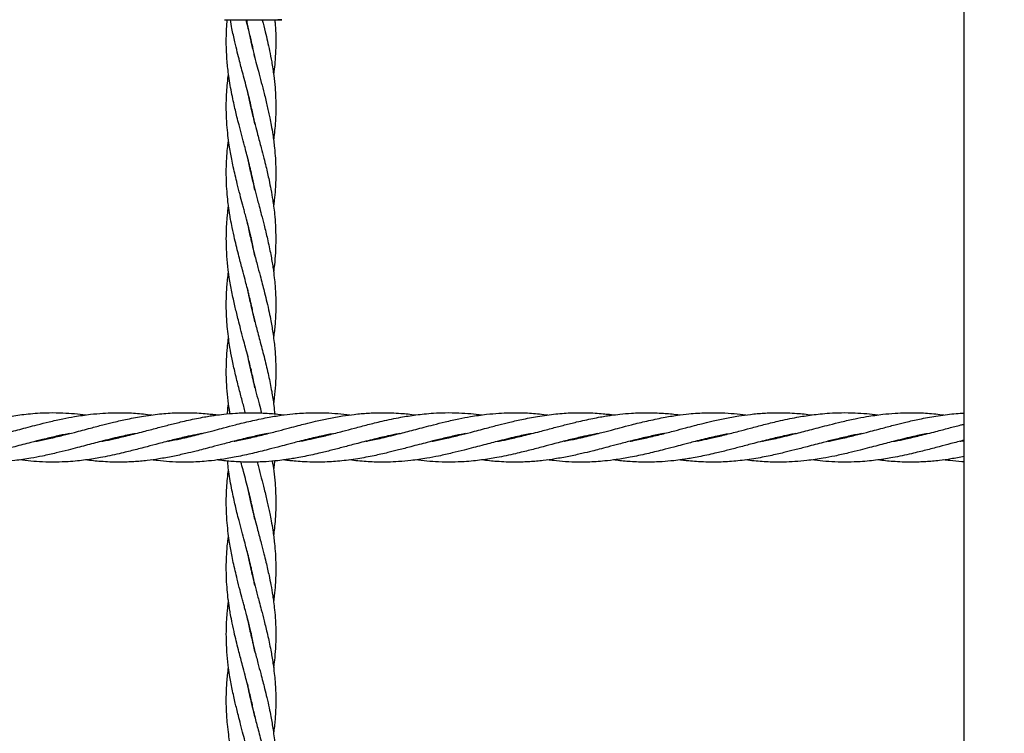
# Model space of a CAD drawing. Units: inches. Extents: x -554781 to 203224, y -104870 to 28221.
# Drawn here: x 182392 to 182710, y 27105 to 27336 of the extents above; entities that cross this region are included whole.
import ezdxf

# ---------------------------------------------------------------- set-up
doc = ezdxf.new("R2010")
doc.units = ezdxf.units.IN
doc.header["$MEASUREMENT"] = 0
doc.layers.get('0').update_dxf_attribs({"lineweight": 5})

msp = doc.modelspace()

# ---------------------------------------------------------------- linework, layer by layer
at = {"lineweight": 30}
for p, q in [((182458.11, 27335.87), (182458.18, 27335.87)), ((182466.74, 27329.37), (182466.64, 27328.97)), ((182466.74, 27307.23), (182466.83, 27307.65)), ((182466.74, 27286.76), (182466.64, 27286.36)), ((182466.74, 27285.94), (182466.83, 27286.34)), ((182466.74, 27265.45), (182466.64, 27265.04)), ((182466.74, 27264.63), (182466.84, 27265.04)), ((182467.98, 27259.56), (182466.84, 27265.04)), ((182466.74, 27243.33), (182466.84, 27243.73)), ((182466.74, 27222.83), (182466.64, 27222.45)), ((182466.74, 27222.03), (182466.83, 27222.44)), ((182402.26, 27200.87), (182402.65, 27200.79)), ((182403.02, 27200.87), (182402.63, 27200.96)), ((182423.58, 27200.88), (182423.98, 27200.79)), ((182444.91, 27200.87), (182445.29, 27200.78)), ((182445.69, 27200.88), (182445.3, 27200.97)), ((182466.23, 27200.87), (182466.64, 27200.77)), ((182466.61, 27201), (182466.57, 27200.79)), ((182467.05, 27200.87), (182466.64, 27200.97)), ((182466.68, 27200.99), (182466.74, 27200.75)), ((182487.59, 27200.87), (182487.98, 27200.78)), ((182488.37, 27200.87), (182487.99, 27200.96)), ((182509.7, 27200.87), (182509.3, 27200.96)), ((182530.26, 27200.87), (182530.65, 27200.79)), ((182531.02, 27200.87), (182530.63, 27200.96)), ((182551.58, 27200.88), (182551.98, 27200.79)), ((182572.91, 27200.87), (182573.29, 27200.78)), ((182573.69, 27200.88), (182573.3, 27200.97)), ((182594.23, 27200.87), (182594.64, 27200.77)), ((182595.05, 27200.87), (182594.64, 27200.97)), ((182615.59, 27200.87), (182615.98, 27200.78)), ((182616.37, 27200.87), (182615.99, 27200.96)), ((182637.7, 27200.87), (182637.3, 27200.96)), ((182658.26, 27200.87), (182658.65, 27200.79)), ((182659.02, 27200.87), (182658.63, 27200.96)), ((182679.58, 27200.88), (182679.98, 27200.79)), ((182466.74, 27179.4), (182466.83, 27179.82)), ((182466.74, 27158.92), (182466.64, 27158.52)), ((182466.74, 27158.11), (182466.83, 27158.51)), ((182466.74, 27137.62), (182466.64, 27137.21)), ((182466.74, 27136.8), (182466.84, 27137.21)), ((182467.98, 27131.72), (182466.84, 27137.21)), ((182466.74, 27115.49), (182466.84, 27115.9))]:
    msp.add_line(p, q, dxfattribs=at)
at = {"color": 18, "lineweight": 30, "true_color": 0x000000}
msp.add_lwpolyline([(183097.14, 26404.01), (183097.14, 27564.01, 0.414214), (183077.14, 27584.01), (182717.14, 27584.01, 0.414214), (182697.14, 27564.01), (182697.14, 26404.01)], format="xyb", dxfattribs=at)
at = {"lineweight": 30}
for points, knots in [([(182458.18, 27335.87), (182458.74, 27335.87), (182459.86, 27335.87), (182462.32, 27335.87), (182465.26, 27335.87), (182468.58, 27335.87), (182470.66, 27335.87), (182471.7, 27335.87)], [0, 0, 0, 0, 0.187073, 0.373974, 0.560775, 0.780439, 1, 1, 1, 1]), ([(182467.99, 27280.82), (182467.73, 27282.15), (182467.29, 27284.42), (182466.55, 27287.61), (182465.9, 27290.26), (182465.26, 27292.76), (182464.55, 27295.43), (182463.75, 27298.47), (182462.92, 27301.59), (182462.23, 27304.32), (182461.66, 27306.7), (182461.1, 27309.1), (182460.54, 27311.78), (182460.01, 27314.65), (182459.56, 27317.47), (182459.24, 27320.06), (182458.98, 27322.64), (182458.8, 27325.48), (182458.71, 27328.99), (182458.78, 27332.49), (182458.98, 27334.9), (182459.06, 27335.87)], [0, 0, 0, 0, 0.072196, 0.124, 0.173795, 0.216503, 0.260178, 0.319439, 0.382446, 0.429871, 0.468482, 0.511765, 0.560942, 0.614666, 0.667976, 0.714464, 0.755832, 0.808843, 0.868535, 0.946907, 1, 1, 1, 1]), ([(182467.99, 27302.15), (182467.84, 27302.92), (182467.56, 27304.41), (182467.06, 27306.7), (182466.5, 27309.11), (182465.84, 27311.8), (182465.1, 27314.68), (182464.35, 27317.51), (182463.67, 27320.1), (182462.98, 27322.68), (182462.26, 27325.51), (182461.41, 27329.02), (182460.64, 27332.51), (182460.22, 27334.91), (182460.05, 27335.87)], [0, 0, 0, 0, 0.068456, 0.132449, 0.20344, 0.283652, 0.371813, 0.459344, 0.534981, 0.602241, 0.688975, 0.786652, 0.914423, 1, 1, 1, 1]), ([(182467.95, 27323.62), (182467.84, 27324.22), (182467.52, 27325.92), (182466.83, 27329.05), (182465.99, 27332.54), (182465.37, 27334.93), (182465.12, 27335.87)], [0, 0, 0, 0, 0.147194, 0.415685, 0.768453, 1, 1, 1, 1]), ([(182465.25, 27335.87), (182465.36, 27335.24), (182465.69, 27333.26), (182466.41, 27329.91), (182467.35, 27325.95), (182468.26, 27322.38), (182469.16, 27318.97), (182470.05, 27315.6), (182470.87, 27312.48), (182471.51, 27309.89), (182471.99, 27307.87), (182472.42, 27305.97), (182472.84, 27303.96), (182473.31, 27301.55), (182473.86, 27298.33), (182474.31, 27294.75), (182474.6, 27291.31), (182474.72, 27288.53), (182474.75, 27286.18), (182474.71, 27283.73), (182474.57, 27280.88), (182474.32, 27278.1), (182474.09, 27276.31), (182474.02, 27275.69)], [0, 0, 0, 0, 0.0314115, 0.0989787, 0.1666184, 0.2287368, 0.2770808, 0.3365661, 0.3966591, 0.4326854, 0.4659421, 0.4971986, 0.5273847, 0.5661205, 0.6169884, 0.6883096, 0.7443805, 0.7885076, 0.8269444, 0.8614281, 0.9108532, 0.9689492, 1, 1, 1, 1]), ([(182470.33, 27335.87), (182470.34, 27335.82), (182470.68, 27334.52), (182471.26, 27332.22), (182472.06, 27328.92), (182472.77, 27325.68), (182473.48, 27321.97), (182474.09, 27318), (182474.49, 27314.17), (182474.72, 27310.35), (182474.77, 27306.46), (182474.6, 27302.63), (182474.34, 27299.51), (182474.1, 27297.74), (182473.99, 27296.97)], [0, 0, 0, 0, 0.004308, 0.099949, 0.177792, 0.258476, 0.350124, 0.463905, 0.564279, 0.645693, 0.758613, 0.863802, 0.94053, 1, 1, 1, 1]), ([(182471.7, 27335.87), (182472.5, 27335.87), (182474.08, 27335.87), (182475.74, 27335.87), (182476.7, 27335.87), (182476.76, 27335.87), (182475.83, 27335.87), (182475.37, 27335.87)], [0, 0, 0, 0, 0.186791, 0.373361, 0.560048, 0.779913, 1, 1, 1, 1]), ([(182474.41, 27335.87), (182474.45, 27335.44), (182474.66, 27333.44), (182474.76, 27330.1), (182474.72, 27325.95), (182474.48, 27322.38), (182474.23, 27319.87), (182474.05, 27318.6), (182474, 27318.31)], [0, 0, 0, 0, 0.074879, 0.341467, 0.57106, 0.783456, 0.950267, 1, 1, 1, 1]), ([(182466.74, 27328.55), (182466.76, 27328.61), (182466.79, 27328.75), (182466.82, 27328.89), (182466.84, 27328.96)], [0, 0, 0, 0, 0.466538, 1, 1, 1, 1]), ([(182466.84, 27265.04), (182466.56, 27266.24), (182466.05, 27268.35), (182465.35, 27271.1), (182464.81, 27273.14), (182464.38, 27274.77), (182463.85, 27276.79), (182463.13, 27279.49), (182462.33, 27282.61), (182461.61, 27285.59), (182461.01, 27288.24), (182460.5, 27290.69), (182460.06, 27293.05), (182459.64, 27295.6), (182459.25, 27298.59), (182458.95, 27301.65), (182458.8, 27304.37), (182458.73, 27306.73), (182458.74, 27309.11), (182458.83, 27311.78), (182459.04, 27314.65), (182459.27, 27316.85), (182459.44, 27318.07), (182459.47, 27318.3)], [0, 0, 0, 0, 0.067548, 0.119253, 0.154573, 0.182601, 0.210765, 0.268613, 0.335035, 0.386444, 0.436549, 0.483864, 0.524714, 0.569013, 0.628016, 0.69281, 0.741419, 0.781129, 0.825478, 0.875839, 0.931386, 0.986823, 1, 1, 1, 1]), ([(182465.53, 27312.99), (182465.59, 27312.68), (182465.77, 27311.63), (182466.13, 27309.92), (182466.58, 27307.88), (182467.03, 27305.99), (182467.52, 27303.99), (182468.12, 27301.6), (182468.98, 27298.38), (182469.92, 27294.79), (182470.83, 27291.35), (182471.52, 27288.56), (182472.08, 27286.2), (182472.62, 27283.74), (182473.2, 27280.88), (182473.69, 27278.06), (182474.07, 27275.38), (182474.38, 27272.69), (182474.67, 27269.18), (182474.71, 27266.52), (182474.74, 27265.04)], [0, 0, 0, 0, 0.01953, 0.06522, 0.107441, 0.146656, 0.184118, 0.232466, 0.296097, 0.385735, 0.456328, 0.511925, 0.560293, 0.603639, 0.665863, 0.739029, 0.779995, 0.834365, 0.907481, 1, 1, 1, 1]), ([(182466.74, 27308.07), (182466.72, 27307.97), (182466.68, 27307.83), (182466.65, 27307.7), (182466.64, 27307.65)], [0, 0, 0, 0, 0.677298, 1, 1, 1, 1]), ([(182461.44, 27265.04), (182461.17, 27266.25), (182460.69, 27268.38), (182460.17, 27271.14), (182459.82, 27273.19), (182459.58, 27274.82), (182459.31, 27276.86), (182459.01, 27279.57), (182458.81, 27282.69), (182458.73, 27285.66), (182458.75, 27288.29), (182458.85, 27290.74), (182459.02, 27293.1), (182459.22, 27295.14), (182459.4, 27296.46), (182459.48, 27297)], [0, 0, 0, 0, 0.113326, 0.199969, 0.258863, 0.306054, 0.353418, 0.450424, 0.560944, 0.646129, 0.729364, 0.807903, 0.875746, 0.949935, 1, 1, 1, 1]), ([(182465.5, 27291.82), (182465.51, 27291.75), (182465.75, 27290.32), (182466.3, 27287.79), (182467.12, 27284.27), (182467.95, 27280.95), (182468.72, 27278.05), (182469.43, 27275.36), (182470.14, 27272.67), (182471.06, 27269.16), (182471.69, 27266.52), (182472.04, 27265.04)], [0, 0, 0, 0, 0.00735, 0.161022, 0.282505, 0.402177, 0.533288, 0.606716, 0.70421, 0.834852, 1, 1, 1, 1]), ([(182458.74, 27265.04), (182458.76, 27266.38), (182458.79, 27268.69), (182459.01, 27271.63), (182459.23, 27273.8), (182459.37, 27275.04), (182459.46, 27275.65), (182459.47, 27275.7)], [0, 0, 0, 0, 0.376083, 0.650191, 0.827835, 0.986944, 1, 1, 1, 1]), ([(182465.53, 27270.4), (182465.58, 27270.08), (182465.9, 27268.29), (182466.31, 27266.5), (182466.64, 27265.04)], [0, 0, 0, 0, 0.1803856, 1, 1, 1, 1]), ([(182467.99, 27216.94), (182467.99, 27216.95), (182467.72, 27218.53), (182467.03, 27221.63), (182466, 27225.97), (182465.05, 27229.63), (182464.19, 27232.88), (182463.42, 27235.82), (182462.69, 27238.58), (182462.12, 27240.88), (182461.62, 27242.94), (182461.13, 27245.07), (182460.65, 27247.34), (182460.21, 27249.65), (182459.76, 27252.22), (182459.3, 27255.48), (182458.85, 27259.85), (182458.78, 27263.17), (182458.74, 27265.04)], [0, 0, 0, 0, 0.000545, 0.098777, 0.193101, 0.271338, 0.327107, 0.395933, 0.454648, 0.499237, 0.539049, 0.583387, 0.632173, 0.68036, 0.727498, 0.792634, 0.883007, 1, 1, 1, 1]), ([(182467.98, 27238.25), (182467.96, 27238.39), (182467.8, 27239.27), (182467.49, 27240.78), (182467.04, 27242.87), (182466.55, 27245), (182466, 27247.26), (182465.41, 27249.58), (182464.72, 27252.17), (182463.86, 27255.44), (182462.69, 27259.83), (182461.89, 27263.16), (182461.44, 27265.04)], [0, 0, 0, 0, 0.0161075, 0.097735, 0.1699142, 0.249482, 0.3366455, 0.4234177, 0.5088686, 0.6266084, 0.789604, 1, 1, 1, 1]), ([(182466.64, 27265.04), (182467.04, 27263.34), (182467.78, 27260.24), (182468.91, 27256.04), (182469.79, 27252.67), (182470.52, 27249.94), (182471.18, 27247.34), (182471.87, 27244.5), (182472.56, 27241.48), (182473.1, 27238.74), (182473.53, 27236.36), (182473.89, 27234.05), (182474.3, 27230.93), (182474.65, 27226.98), (182474.79, 27222.41), (182474.64, 27217.96), (182474.36, 27214.45), (182474.09, 27212.44), (182474, 27211.8)], [0, 0, 0, 0, 0.09569, 0.174278, 0.237254, 0.285443, 0.327867, 0.383798, 0.445689, 0.498243, 0.538069, 0.579648, 0.628564, 0.713249, 0.802, 0.886445, 0.963898, 1, 1, 1, 1]), ([(182472.04, 27265.04), (182472.41, 27263.35), (182473.09, 27260.26), (182473.81, 27256.06), (182474.24, 27252.69), (182474.5, 27249.97), (182474.67, 27247.37), (182474.76, 27244.52), (182474.73, 27241.5), (182474.59, 27238.76), (182474.4, 27236.38), (182474.21, 27234.56), (182474.06, 27233.45), (182474.01, 27233.08)], [0, 0, 0, 0, 0.159181, 0.289727, 0.394398, 0.474817, 0.545727, 0.63884, 0.741756, 0.829248, 0.895549, 0.965681, 1, 1, 1, 1]), ([(182474.74, 27265.04), (182474.71, 27263.53), (182474.66, 27260.74), (182474.37, 27257.18), (182474.1, 27255.14), (182474, 27254.37)], [0, 0, 0, 0, 0.425627, 0.784835, 1, 1, 1, 1]), ([(182464.92, 27208.82), (182464.91, 27208.87), (182464.56, 27210.19), (182463.84, 27212.91), (182462.72, 27217.14), (182461.61, 27221.61), (182460.65, 27225.95), (182459.97, 27229.61), (182459.47, 27232.87), (182459.12, 27235.82), (182458.9, 27238.58), (182458.78, 27240.88), (182458.73, 27242.93), (182458.74, 27245.04), (182458.81, 27247.29), (182458.95, 27249.6), (182459.16, 27251.96), (182459.37, 27253.56), (182459.47, 27254.39)], [0, 0, 0, 0, 0.003319, 0.087187, 0.178791, 0.282267, 0.381209, 0.464212, 0.523403, 0.596341, 0.658341, 0.705332, 0.747144, 0.793491, 0.844438, 0.895212, 0.945311, 1, 1, 1, 1]), ([(182465.5, 27249.21), (182465.6, 27248.67), (182465.89, 27247.12), (182466.46, 27244.48), (182467.18, 27241.45), (182467.86, 27238.71), (182468.48, 27236.35), (182469.08, 27234.06), (182469.97, 27230.7), (182471.14, 27226.25), (182472.41, 27220.96), (182473.41, 27215.9), (182474.06, 27211.78), (182474.28, 27209.36), (182474.36, 27208.46)], [0, 0, 0, 0, 0.040206, 0.113541, 0.194774, 0.263255, 0.31478, 0.368669, 0.43192, 0.561682, 0.696208, 0.821453, 0.933888, 1, 1, 1, 1]), ([(182466.74, 27244.15), (182466.71, 27244.03), (182466.68, 27243.9), (182466.65, 27243.76), (182466.64, 27243.75)], [0, 0, 0, 0, 0.871331, 1, 1, 1, 1]), ([(182459.95, 27208.56), (182459.93, 27208.67), (182459.67, 27210.07), (182459.31, 27212.85), (182458.88, 27217.07), (182458.7, 27221.53), (182458.78, 27225.86), (182459.05, 27229.52), (182459.29, 27231.84), (182459.44, 27232.9), (182459.47, 27233.08)], [0, 0, 0, 0, 0.013731, 0.170466, 0.340514, 0.531838, 0.715596, 0.870074, 0.978604, 1, 1, 1, 1]), ([(182465.5, 27227.88), (182465.5, 27227.87), (182465.71, 27226.61), (182466.2, 27224.33), (182466.93, 27221.15), (182467.66, 27218.19), (182468.47, 27215.06), (182469.31, 27211.89), (182469.88, 27209.73), (182470.14, 27208.75)], [0, 0, 0, 0, 0.001928, 0.197177, 0.356041, 0.502524, 0.661491, 0.846694, 1, 1, 1, 1]), ([(182354.49, 27199.63), (182355.12, 27199.75), (182356.83, 27200.07), (182359.94, 27200.75), (182363.94, 27201.71), (182368.11, 27202.81), (182371.62, 27203.73), (182374.32, 27204.44), (182376.48, 27205.01), (182378.74, 27205.57), (182381.3, 27206.18), (182384.13, 27206.81), (182386.93, 27207.35), (182389.56, 27207.81), (182392.07, 27208.17), (182394.8, 27208.49), (182397.95, 27208.76), (182401.71, 27208.91), (182405.72, 27208.84), (182409.65, 27208.6), (182412.11, 27208.28), (182413.3, 27208.12)], [0, 0, 0, 0, 0.031972, 0.087458, 0.158882, 0.23619, 0.300079, 0.337586, 0.373952, 0.410667, 0.452793, 0.504401, 0.555453, 0.595361, 0.638476, 0.683349, 0.734479, 0.799438, 0.874701, 0.938991, 1, 1, 1, 1]), ([(182375.99, 27199.66), (182376.14, 27199.69), (182377.01, 27199.85), (182378.69, 27200.19), (182381.21, 27200.74), (182384.03, 27201.42), (182386.83, 27202.12), (182389.48, 27202.82), (182392.02, 27203.49), (182394.78, 27204.21), (182397.94, 27205.04), (182401.7, 27205.97), (182405.7, 27206.87), (182410.16, 27207.71), (182414.48, 27208.34), (182418.68, 27208.72), (182422.64, 27208.9), (182427.03, 27208.86), (182431.13, 27208.59), (182433.76, 27208.25), (182434.64, 27208.14)], [0, 0, 0, 0, 0.007969, 0.04436, 0.085894, 0.136936, 0.188424, 0.228993, 0.272944, 0.318316, 0.369715, 0.434903, 0.510309, 0.574486, 0.662993, 0.730756, 0.790036, 0.865151, 0.954775, 1, 1, 1, 1]), ([(182397.24, 27199.65), (182397.37, 27199.67), (182398.78, 27199.92), (182401.67, 27200.54), (182405.67, 27201.48), (182410.14, 27202.63), (182414.46, 27203.78), (182418.69, 27204.9), (182422.65, 27205.88), (182427.04, 27206.88), (182431.29, 27207.68), (182435, 27208.21), (182437.85, 27208.53), (182440.61, 27208.75), (182443.55, 27208.87), (182446.69, 27208.88), (182449.76, 27208.76), (182452.33, 27208.56), (182454.33, 27208.36), (182455.47, 27208.21), (182456, 27208.14)], [0, 0, 0, 0, 0.006543, 0.071888, 0.147392, 0.211275, 0.300036, 0.367826, 0.427174, 0.502336, 0.591729, 0.644158, 0.692037, 0.737732, 0.784735, 0.842438, 0.897922, 0.941712, 0.973301, 1, 1, 1, 1]), ([(182418.51, 27199.64), (182418.64, 27199.66), (182419.92, 27199.88), (182422.67, 27200.47), (182427.05, 27201.49), (182431.69, 27202.69), (182436.12, 27203.86), (182440.1, 27204.92), (182444.4, 27205.98), (182448.26, 27206.84), (182451.46, 27207.45), (182453.49, 27207.79), (182455.56, 27208.1), (182458.27, 27208.44), (182462.08, 27208.79), (182464.99, 27208.84), (182466.64, 27208.87)], [0, 0, 0, 0, 0.007757, 0.079998, 0.171585, 0.280996, 0.369014, 0.44805, 0.529001, 0.636834, 0.689172, 0.728444, 0.76282, 0.818588, 0.897232, 1, 1, 1, 1]), ([(182459.1, 27208.49), (182459.11, 27208.61), (182459.19, 27209.71), (182459.34, 27210.81), (182459.48, 27211.78)], [0, 0, 0, 0, 0.11387, 1, 1, 1, 1]), ([(182466.64, 27200.77), (182468.25, 27201.16), (182471.25, 27201.87), (182475.44, 27202.98), (182478.96, 27203.91), (182481.85, 27204.67), (182484.64, 27205.38), (182487.91, 27206.17), (182491.92, 27207.05), (182496.08, 27207.81), (182499.58, 27208.28), (182502.28, 27208.56), (182504.46, 27208.73), (182506.73, 27208.84), (182509.28, 27208.89), (182512.11, 27208.84), (182514.91, 27208.69), (182517.52, 27208.45), (182519.14, 27208.25), (182519.97, 27208.15)], [0, 0, 0, 0, 0.090463, 0.168882, 0.235887, 0.288256, 0.331473, 0.393002, 0.471633, 0.556844, 0.627289, 0.668728, 0.708966, 0.749739, 0.796342, 0.853079, 0.909096, 0.953132, 1, 1, 1, 1]), ([(182466.64, 27206.17), (182468.42, 27206.56), (182471.71, 27207.28), (182476.25, 27208.03), (182479.94, 27208.48), (182483.02, 27208.73), (182485.91, 27208.86), (182489.18, 27208.89), (182492.85, 27208.75), (182496.1, 27208.48), (182498.02, 27208.22), (182498.65, 27208.13)], [0, 0, 0, 0, 0.166474, 0.30826, 0.425154, 0.512774, 0.597369, 0.694912, 0.819332, 0.940649, 1, 1, 1, 1]), ([(182466.64, 27208.87), (182468.42, 27208.83), (182471.71, 27208.76), (182475.27, 27208.44), (182477.04, 27208.18), (182477.31, 27208.14)], [0, 0, 0, 0, 0.500314, 0.925984, 1, 1, 1, 1]), ([(182482.49, 27199.63), (182483.12, 27199.75), (182484.83, 27200.07), (182487.94, 27200.75), (182491.94, 27201.71), (182496.11, 27202.81), (182499.62, 27203.73), (182502.32, 27204.44), (182504.48, 27205.01), (182506.74, 27205.57), (182509.3, 27206.18), (182512.13, 27206.81), (182514.93, 27207.35), (182517.56, 27207.81), (182520.07, 27208.17), (182522.8, 27208.49), (182525.95, 27208.76), (182529.71, 27208.91), (182533.72, 27208.84), (182537.65, 27208.6), (182540.11, 27208.28), (182541.3, 27208.12)], [0, 0, 0, 0, 0.031972, 0.087458, 0.158882, 0.23619, 0.300079, 0.337586, 0.373952, 0.410667, 0.452793, 0.504401, 0.555453, 0.595361, 0.638476, 0.683349, 0.734479, 0.799438, 0.874701, 0.938991, 1, 1, 1, 1]), ([(182503.99, 27199.66), (182504.14, 27199.69), (182505.01, 27199.85), (182506.69, 27200.19), (182509.21, 27200.74), (182512.03, 27201.42), (182514.83, 27202.12), (182517.48, 27202.82), (182520.02, 27203.49), (182522.78, 27204.21), (182525.94, 27205.04), (182529.7, 27205.97), (182533.7, 27206.87), (182538.16, 27207.71), (182542.48, 27208.34), (182546.68, 27208.72), (182550.64, 27208.9), (182555.03, 27208.86), (182559.13, 27208.59), (182561.76, 27208.25), (182562.64, 27208.14)], [0, 0, 0, 0, 0.007969, 0.0443596, 0.0858943, 0.1369355, 0.1884245, 0.2289927, 0.2729445, 0.3183159, 0.3697153, 0.4349033, 0.5103095, 0.5744856, 0.662993, 0.7307563, 0.7900356, 0.8651507, 0.9547747, 1, 1, 1, 1]), ([(182525.24, 27199.65), (182525.37, 27199.67), (182526.78, 27199.92), (182529.67, 27200.54), (182533.67, 27201.48), (182538.14, 27202.63), (182542.46, 27203.78), (182546.69, 27204.9), (182550.65, 27205.88), (182555.04, 27206.88), (182559.29, 27207.68), (182563, 27208.21), (182565.85, 27208.53), (182568.61, 27208.75), (182571.55, 27208.87), (182574.69, 27208.88), (182577.76, 27208.76), (182580.33, 27208.56), (182582.33, 27208.36), (182583.47, 27208.21), (182584, 27208.14)], [0, 0, 0, 0, 0.0065429, 0.0718884, 0.1473918, 0.2112754, 0.3000359, 0.3678256, 0.427174, 0.5023361, 0.5917292, 0.6441577, 0.6920372, 0.7377322, 0.7847354, 0.8424382, 0.8979219, 0.941712, 0.9733008, 1, 1, 1, 1]), ([(182546.51, 27199.64), (182546.64, 27199.66), (182547.92, 27199.88), (182550.67, 27200.47), (182555.05, 27201.49), (182559.69, 27202.69), (182564.12, 27203.86), (182568.1, 27204.92), (182572.4, 27205.98), (182576.26, 27206.84), (182579.46, 27207.45), (182581.49, 27207.79), (182583.56, 27208.1), (182586.27, 27208.44), (182590.08, 27208.79), (182592.99, 27208.84), (182594.64, 27208.87)], [0, 0, 0, 0, 0.0077569, 0.0799985, 0.171585, 0.2809962, 0.3690138, 0.4480496, 0.5290011, 0.636834, 0.6891722, 0.7284437, 0.7628199, 0.8185882, 0.8972318, 1, 1, 1, 1]), ([(182594.64, 27200.77), (182596.25, 27201.16), (182599.25, 27201.87), (182603.44, 27202.98), (182606.96, 27203.91), (182609.85, 27204.67), (182612.64, 27205.38), (182615.91, 27206.17), (182619.92, 27207.05), (182624.08, 27207.81), (182627.58, 27208.28), (182630.28, 27208.56), (182632.46, 27208.73), (182634.73, 27208.84), (182637.28, 27208.89), (182640.11, 27208.84), (182642.91, 27208.69), (182645.52, 27208.45), (182647.14, 27208.25), (182647.97, 27208.15)], [0, 0, 0, 0, 0.090463, 0.168882, 0.235887, 0.288256, 0.331473, 0.393002, 0.471633, 0.556844, 0.627289, 0.668728, 0.708966, 0.749739, 0.796342, 0.853079, 0.909096, 0.953132, 1, 1, 1, 1]), ([(182594.64, 27206.17), (182596.42, 27206.56), (182599.71, 27207.28), (182604.25, 27208.03), (182607.94, 27208.48), (182611.02, 27208.73), (182613.91, 27208.86), (182617.18, 27208.89), (182620.85, 27208.75), (182624.1, 27208.48), (182626.02, 27208.22), (182626.65, 27208.13)], [0, 0, 0, 0, 0.166474, 0.30826, 0.425154, 0.512774, 0.597369, 0.694912, 0.819332, 0.940649, 1, 1, 1, 1]), ([(182594.64, 27208.87), (182596.42, 27208.83), (182599.71, 27208.76), (182603.27, 27208.44), (182605.04, 27208.18), (182605.31, 27208.14)], [0, 0, 0, 0, 0.500314, 0.925984, 1, 1, 1, 1]), ([(182610.49, 27199.63), (182611.12, 27199.75), (182612.83, 27200.07), (182615.94, 27200.75), (182619.94, 27201.71), (182624.11, 27202.81), (182627.62, 27203.73), (182630.32, 27204.44), (182632.48, 27205.01), (182634.74, 27205.57), (182637.3, 27206.18), (182640.13, 27206.81), (182642.93, 27207.35), (182645.56, 27207.81), (182648.07, 27208.17), (182650.8, 27208.49), (182653.95, 27208.76), (182657.71, 27208.91), (182661.72, 27208.84), (182665.65, 27208.6), (182668.11, 27208.28), (182669.3, 27208.12)], [0, 0, 0, 0, 0.031972, 0.087458, 0.158882, 0.23619, 0.300079, 0.337586, 0.373952, 0.410667, 0.452793, 0.504401, 0.555453, 0.595361, 0.638476, 0.683349, 0.734479, 0.799438, 0.874701, 0.938991, 1, 1, 1, 1]), ([(182631.99, 27199.66), (182632.14, 27199.69), (182633.01, 27199.85), (182634.69, 27200.19), (182637.21, 27200.74), (182640.03, 27201.42), (182642.83, 27202.12), (182645.48, 27202.82), (182648.02, 27203.49), (182650.78, 27204.21), (182653.94, 27205.04), (182657.7, 27205.97), (182661.7, 27206.87), (182666.16, 27207.71), (182670.48, 27208.34), (182674.68, 27208.72), (182678.64, 27208.9), (182683.03, 27208.86), (182687.13, 27208.59), (182689.76, 27208.25), (182690.64, 27208.14)], [0, 0, 0, 0, 0.007969, 0.04436, 0.085894, 0.136936, 0.188424, 0.228993, 0.272944, 0.318316, 0.369715, 0.434903, 0.510309, 0.574486, 0.662993, 0.730756, 0.790036, 0.865151, 0.954775, 1, 1, 1, 1]), ([(182653.24, 27199.65), (182653.37, 27199.67), (182654.78, 27199.92), (182657.67, 27200.54), (182661.67, 27201.48), (182666.14, 27202.63), (182670.46, 27203.78), (182674.69, 27204.9), (182678.65, 27205.88), (182683.04, 27206.88), (182687.29, 27207.68), (182691, 27208.21), (182693.85, 27208.53), (182695.87, 27208.69), (182696.96, 27208.75), (182697.14, 27208.76)], [0, 0, 0, 0, 0.0065429, 0.0718884, 0.1473918, 0.2112754, 0.3000359, 0.3678256, 0.427174, 0.5023361, 0.5917292, 0.6441577, 0.6920372, 0.7377322, 0.747184, 0.747184, 0.747184, 0.747184]), ([(182439.9, 27199.65), (182439.96, 27199.66), (182441.3, 27199.88), (182444.36, 27200.54), (182448.2, 27201.45), (182451.4, 27202.27), (182453.43, 27202.8), (182455.53, 27203.36), (182458.25, 27204.07), (182462.06, 27205.08), (182464.99, 27205.78), (182466.64, 27206.17)], [0, 0, 0, 0, 0.006541, 0.1505116, 0.3429215, 0.4376406, 0.5091163, 0.5716125, 0.6724286, 0.8144745, 1, 1, 1, 1]), ([(182567.9, 27199.65), (182567.96, 27199.66), (182569.3, 27199.88), (182572.36, 27200.54), (182576.2, 27201.45), (182579.4, 27202.27), (182581.43, 27202.8), (182583.53, 27203.36), (182586.25, 27204.07), (182590.06, 27205.08), (182592.99, 27205.78), (182594.64, 27206.17)], [0, 0, 0, 0, 0.006541, 0.1505116, 0.3429215, 0.4376406, 0.5091163, 0.5716125, 0.6724286, 0.8144745, 1, 1, 1, 1]), ([(182674.51, 27199.64), (182674.64, 27199.66), (182675.92, 27199.88), (182678.67, 27200.47), (182683.05, 27201.49), (182687.69, 27202.69), (182692.12, 27203.86), (182695.16, 27204.67), (182696.78, 27205.08), (182697.14, 27205.17)], [0, 0, 0, 0, 0.0077569, 0.0799985, 0.171585, 0.2809962, 0.3690138, 0.4480496, 0.4702707, 0.4702707, 0.4702707, 0.4702707]), ([(182408.04, 27202.1), (182407.91, 27202.08), (182406.5, 27201.83), (182403.61, 27201.21), (182399.6, 27200.26), (182395.14, 27199.12), (182390.82, 27197.97), (182386.59, 27196.85), (182382.63, 27195.87), (182378.24, 27194.87), (182373.98, 27194.07), (182370.28, 27193.53), (182367.43, 27193.22), (182364.67, 27193), (182361.72, 27192.87), (182358.59, 27192.86), (182355.52, 27192.98), (182352.95, 27193.18), (182350.95, 27193.39), (182349.81, 27193.53), (182349.28, 27193.6)], [0, 0, 0, 0, 0.0065429, 0.0718884, 0.1473918, 0.2112754, 0.3000359, 0.3678256, 0.427174, 0.5023361, 0.5917292, 0.6441577, 0.6920372, 0.7377322, 0.7847354, 0.8424382, 0.8979219, 0.941712, 0.9733008, 1, 1, 1, 1]), ([(182429.29, 27202.08), (182429.14, 27202.06), (182428.27, 27201.9), (182426.59, 27201.56), (182424.07, 27201), (182421.25, 27200.33), (182418.45, 27199.63), (182415.8, 27198.93), (182413.25, 27198.26), (182410.5, 27197.53), (182407.34, 27196.7), (182403.58, 27195.78), (182399.58, 27194.88), (182395.12, 27194.03), (182390.8, 27193.41), (182386.6, 27193.02), (182382.64, 27192.85), (182378.25, 27192.89), (182374.15, 27193.16), (182371.52, 27193.49), (182370.64, 27193.6)], [0, 0, 0, 0, 0.007969, 0.04436, 0.085894, 0.136936, 0.188424, 0.228993, 0.272944, 0.318316, 0.369715, 0.434903, 0.510309, 0.574486, 0.662993, 0.730756, 0.790036, 0.865151, 0.954775, 1, 1, 1, 1]), ([(182450.79, 27202.11), (182450.16, 27202), (182448.45, 27201.67), (182445.34, 27200.99), (182441.33, 27200.03), (182437.17, 27198.94), (182433.66, 27198.02), (182430.96, 27197.3), (182428.79, 27196.74), (182426.54, 27196.18), (182423.98, 27195.57), (182421.15, 27194.94), (182418.35, 27194.39), (182415.72, 27193.94), (182413.21, 27193.57), (182410.48, 27193.25), (182407.33, 27192.99), (182403.57, 27192.84), (182399.56, 27192.9), (182395.63, 27193.15), (182393.17, 27193.47), (182391.97, 27193.63)], [0, 0, 0, 0, 0.031972, 0.087458, 0.158882, 0.23619, 0.300079, 0.337586, 0.373952, 0.410667, 0.452793, 0.504401, 0.555453, 0.595361, 0.638476, 0.683349, 0.734479, 0.799438, 0.874701, 0.938991, 1, 1, 1, 1]), ([(182472, 27202.09), (182471.65, 27202.02), (182469.86, 27201.7), (182466.47, 27200.95), (182462.03, 27199.87), (182457.84, 27198.76), (182454.32, 27197.84), (182451.43, 27197.07), (182448.63, 27196.36), (182445.37, 27195.57), (182441.36, 27194.7), (182437.2, 27193.94), (182433.7, 27193.46), (182431, 27193.18), (182428.82, 27193.01), (182426.55, 27192.91), (182423.99, 27192.86), (182421.16, 27192.91), (182418.37, 27193.06), (182415.76, 27193.29), (182414.14, 27193.49), (182413.31, 27193.6)], [0, 0, 0, 0, 0.018018, 0.09142, 0.173613, 0.244863, 0.305742, 0.353323, 0.392589, 0.448494, 0.519936, 0.597358, 0.661362, 0.699013, 0.735572, 0.772618, 0.814961, 0.86651, 0.917406, 0.957416, 1, 1, 1, 1]), ([(182424.37, 27200.88), (182424.36, 27200.88), (182424.22, 27200.92), (182424.09, 27200.94), (182423.97, 27200.97)], [0, 0, 0, 0, 0.101348, 1, 1, 1, 1]), ([(182493.38, 27202.1), (182493.32, 27202.09), (182491.98, 27201.86), (182488.92, 27201.2), (182485.07, 27200.29), (182481.88, 27199.48), (182479.84, 27198.94), (182477.75, 27198.39), (182475.03, 27197.67), (182471.21, 27196.67), (182466.52, 27195.52), (182461.57, 27194.47), (182457.03, 27193.71), (182453.33, 27193.27), (182450.26, 27193.01), (182447.37, 27192.88), (182444.1, 27192.85), (182440.43, 27193), (182437.18, 27193.27), (182435.26, 27193.53), (182434.62, 27193.61)], [0, 0, 0, 0, 0.002976, 0.068489, 0.156044, 0.199145, 0.231669, 0.260107, 0.305983, 0.37062, 0.455042, 0.545763, 0.62303, 0.686733, 0.734482, 0.780583, 0.83374, 0.901543, 0.967656, 1, 1, 1, 1]), ([(182514.77, 27202.11), (182514.64, 27202.09), (182513.36, 27201.87), (182510.61, 27201.28), (182506.23, 27200.26), (182501.59, 27199.05), (182497.15, 27197.88), (182493.18, 27196.83), (182488.88, 27195.77), (182485.02, 27194.9), (182481.81, 27194.3), (182479.79, 27193.95), (182477.71, 27193.64), (182475.01, 27193.3), (182471.2, 27192.97), (182466.51, 27192.81), (182461.57, 27193), (182458.01, 27193.31), (182456.24, 27193.57), (182455.97, 27193.61)], [0, 0, 0, 0, 0.00635, 0.065492, 0.14047, 0.230041, 0.302097, 0.366801, 0.433073, 0.521352, 0.564199, 0.596349, 0.624491, 0.670147, 0.734529, 0.818662, 0.909388, 0.986578, 1, 1, 1, 1]), ([(182461.27, 27199.66), (182461.63, 27199.72), (182463.41, 27200.04), (182465.2, 27200.45), (182466.64, 27200.77)], [0, 0, 0, 0, 0.1970917, 1, 1, 1, 1]), ([(182466.75, 27200.75), (182466.76, 27200.8), (182466.78, 27200.86), (182466.79, 27200.93), (182466.8, 27200.94)], [0, 0, 0, 0, 0.849995, 1, 1, 1, 1]), ([(182536.04, 27202.1), (182535.91, 27202.08), (182534.5, 27201.83), (182531.61, 27201.21), (182527.6, 27200.26), (182523.14, 27199.12), (182518.82, 27197.97), (182514.59, 27196.85), (182510.63, 27195.87), (182506.24, 27194.87), (182501.98, 27194.07), (182498.28, 27193.53), (182495.43, 27193.22), (182492.67, 27193), (182489.72, 27192.87), (182486.59, 27192.86), (182483.52, 27192.98), (182480.95, 27193.18), (182478.95, 27193.39), (182477.81, 27193.53), (182477.28, 27193.6)], [0, 0, 0, 0, 0.006543, 0.071888, 0.147392, 0.211275, 0.300036, 0.367826, 0.427174, 0.502336, 0.591729, 0.644158, 0.692037, 0.737732, 0.784735, 0.842438, 0.897922, 0.941712, 0.973301, 1, 1, 1, 1]), ([(182557.29, 27202.08), (182557.14, 27202.06), (182556.27, 27201.9), (182554.59, 27201.56), (182552.07, 27201), (182549.25, 27200.33), (182546.45, 27199.63), (182543.8, 27198.93), (182541.25, 27198.26), (182538.5, 27197.53), (182535.34, 27196.7), (182531.58, 27195.78), (182527.58, 27194.88), (182523.12, 27194.03), (182518.8, 27193.41), (182514.6, 27193.02), (182510.64, 27192.85), (182506.25, 27192.89), (182502.15, 27193.16), (182499.52, 27193.49), (182498.64, 27193.6)], [0, 0, 0, 0, 0.007969, 0.04436, 0.085894, 0.136936, 0.188424, 0.228993, 0.272944, 0.318316, 0.369715, 0.434903, 0.510309, 0.574486, 0.662993, 0.730756, 0.790036, 0.865151, 0.954775, 1, 1, 1, 1]), ([(182508.91, 27200.87), (182508.92, 27200.86), (182509.05, 27200.83), (182509.19, 27200.8), (182509.31, 27200.78)], [0, 0, 0, 0, 0.1013481, 1, 1, 1, 1]), ([(182578.79, 27202.11), (182578.16, 27202), (182576.45, 27201.67), (182573.34, 27200.99), (182569.33, 27200.03), (182565.17, 27198.94), (182561.66, 27198.02), (182558.96, 27197.3), (182556.79, 27196.74), (182554.54, 27196.18), (182551.98, 27195.57), (182549.15, 27194.94), (182546.35, 27194.39), (182543.72, 27193.94), (182541.21, 27193.57), (182538.48, 27193.25), (182535.33, 27192.99), (182531.57, 27192.84), (182527.56, 27192.9), (182523.63, 27193.15), (182521.17, 27193.47), (182519.97, 27193.63)], [0, 0, 0, 0, 0.031972, 0.087458, 0.158882, 0.23619, 0.300079, 0.337586, 0.373952, 0.410667, 0.452793, 0.504401, 0.555453, 0.595361, 0.638476, 0.683349, 0.734479, 0.799438, 0.874701, 0.938991, 1, 1, 1, 1]), ([(182600, 27202.09), (182599.65, 27202.02), (182597.86, 27201.7), (182594.47, 27200.95), (182590.03, 27199.87), (182585.84, 27198.76), (182582.32, 27197.84), (182579.43, 27197.07), (182576.63, 27196.36), (182573.37, 27195.57), (182569.36, 27194.7), (182565.2, 27193.94), (182561.7, 27193.46), (182559, 27193.18), (182556.82, 27193.01), (182554.55, 27192.91), (182551.99, 27192.86), (182549.16, 27192.91), (182546.37, 27193.06), (182543.76, 27193.29), (182542.14, 27193.49), (182541.31, 27193.6)], [0, 0, 0, 0, 0.018018, 0.09142, 0.173613, 0.244863, 0.305742, 0.353323, 0.392589, 0.448494, 0.519936, 0.597358, 0.661362, 0.699013, 0.735572, 0.772618, 0.814961, 0.86651, 0.917406, 0.957416, 1, 1, 1, 1]), ([(182552.37, 27200.88), (182552.36, 27200.88), (182552.22, 27200.92), (182552.09, 27200.94), (182551.97, 27200.97)], [0, 0, 0, 0, 0.101348, 1, 1, 1, 1]), ([(182621.38, 27202.1), (182621.32, 27202.09), (182619.98, 27201.86), (182616.92, 27201.2), (182613.07, 27200.29), (182609.88, 27199.48), (182607.84, 27198.94), (182605.75, 27198.39), (182603.03, 27197.67), (182599.21, 27196.67), (182594.52, 27195.52), (182589.57, 27194.47), (182585.03, 27193.71), (182581.33, 27193.27), (182578.26, 27193.01), (182575.37, 27192.88), (182572.1, 27192.85), (182568.43, 27193), (182565.18, 27193.27), (182563.26, 27193.53), (182562.62, 27193.61)], [0, 0, 0, 0, 0.002976, 0.068489, 0.156044, 0.199145, 0.231669, 0.260107, 0.305983, 0.37062, 0.455042, 0.545763, 0.62303, 0.686733, 0.734482, 0.780583, 0.83374, 0.901543, 0.967656, 1, 1, 1, 1]), ([(182642.77, 27202.11), (182642.64, 27202.09), (182641.36, 27201.87), (182638.61, 27201.28), (182634.23, 27200.26), (182629.59, 27199.05), (182625.15, 27197.88), (182621.18, 27196.83), (182616.88, 27195.77), (182613.02, 27194.9), (182609.81, 27194.3), (182607.79, 27193.95), (182605.71, 27193.64), (182603.01, 27193.3), (182599.2, 27192.97), (182594.51, 27192.81), (182589.57, 27193), (182586.01, 27193.31), (182584.24, 27193.57), (182583.97, 27193.61)], [0, 0, 0, 0, 0.00635, 0.065492, 0.14047, 0.230041, 0.302097, 0.366801, 0.433073, 0.521352, 0.564199, 0.596349, 0.624491, 0.670147, 0.734529, 0.818662, 0.909388, 0.986578, 1, 1, 1, 1]), ([(182589.27, 27199.66), (182589.63, 27199.72), (182591.41, 27200.04), (182593.2, 27200.45), (182594.64, 27200.77)], [0, 0, 0, 0, 0.197092, 1, 1, 1, 1]), ([(182664.04, 27202.1), (182663.91, 27202.08), (182662.5, 27201.83), (182659.61, 27201.21), (182655.6, 27200.26), (182651.14, 27199.12), (182646.82, 27197.97), (182642.59, 27196.85), (182638.63, 27195.87), (182634.24, 27194.87), (182629.98, 27194.07), (182626.28, 27193.53), (182623.43, 27193.22), (182620.67, 27193), (182617.72, 27192.87), (182614.59, 27192.86), (182611.52, 27192.98), (182608.95, 27193.18), (182606.95, 27193.39), (182605.81, 27193.53), (182605.28, 27193.6)], [0, 0, 0, 0, 0.006543, 0.071888, 0.147392, 0.211275, 0.300036, 0.367826, 0.427174, 0.502336, 0.591729, 0.644158, 0.692037, 0.737732, 0.784735, 0.842438, 0.897922, 0.941712, 0.973301, 1, 1, 1, 1]), ([(182685.29, 27202.08), (182685.14, 27202.06), (182684.27, 27201.9), (182682.59, 27201.56), (182680.07, 27201), (182677.25, 27200.33), (182674.45, 27199.63), (182671.8, 27198.93), (182669.25, 27198.26), (182666.5, 27197.53), (182663.34, 27196.7), (182659.58, 27195.78), (182655.58, 27194.88), (182651.12, 27194.03), (182646.8, 27193.41), (182642.6, 27193.02), (182638.64, 27192.85), (182634.25, 27192.89), (182630.15, 27193.16), (182627.52, 27193.49), (182626.64, 27193.6)], [0, 0, 0, 0, 0.007969, 0.04436, 0.085894, 0.136936, 0.188424, 0.228993, 0.272944, 0.318316, 0.369715, 0.434903, 0.510309, 0.574486, 0.662993, 0.730756, 0.790036, 0.865151, 0.954775, 1, 1, 1, 1]), ([(182636.91, 27200.87), (182636.92, 27200.86), (182637.05, 27200.83), (182637.19, 27200.8), (182637.31, 27200.78)], [0, 0, 0, 0, 0.101348, 1, 1, 1, 1]), ([(182697.14, 27199.97), (182695.73, 27199.61), (182693.06, 27198.91), (182689.66, 27198.02), (182686.96, 27197.3), (182684.79, 27196.74), (182682.54, 27196.18), (182679.98, 27195.57), (182677.15, 27194.94), (182674.35, 27194.39), (182671.72, 27193.94), (182669.21, 27193.57), (182666.48, 27193.25), (182663.33, 27192.99), (182659.57, 27192.84), (182655.56, 27192.9), (182651.63, 27193.15), (182649.17, 27193.47), (182647.97, 27193.63)], [0.1641311, 0.1641311, 0.1641311, 0.1641311, 0.2361902, 0.3000789, 0.3375865, 0.3739516, 0.4106671, 0.4527932, 0.504401, 0.5554534, 0.5953605, 0.6384758, 0.6833487, 0.7344793, 0.7994381, 0.8747008, 0.9389911, 1, 1, 1, 1]), ([(182680.37, 27200.88), (182680.36, 27200.88), (182680.22, 27200.92), (182680.09, 27200.94), (182679.97, 27200.97)], [0, 0, 0, 0, 0.101348, 1, 1, 1, 1]), ([(182695.9, 27199.65), (182695.96, 27199.66), (182696.37, 27199.73), (182696.79, 27199.8), (182697.14, 27199.87)], [0, 0, 0, 0, 0.00654101, 0.04629908, 0.04629908, 0.04629908, 0.04629908]), ([(182467.99, 27152.99), (182467.73, 27154.31), (182467.29, 27156.59), (182466.55, 27159.78), (182465.9, 27162.42), (182465.26, 27164.92), (182464.55, 27167.59), (182463.75, 27170.64), (182462.92, 27173.75), (182462.23, 27176.49), (182461.66, 27178.86), (182461.1, 27181.27), (182460.54, 27183.95), (182460, 27186.82), (182459.57, 27189.64), (182459.29, 27191.78), (182459.18, 27192.95), (182459.15, 27193.27)], [0, 0, 0, 0, 0.098679, 0.169484, 0.237545, 0.295919, 0.355614, 0.436614, 0.522732, 0.587554, 0.640327, 0.699487, 0.766703, 0.840133, 0.912998, 0.976538, 1, 1, 1, 1]), ([(182467.99, 27174.32), (182467.84, 27175.09), (182467.56, 27176.58), (182467.06, 27178.86), (182466.5, 27181.28), (182465.84, 27183.97), (182465.1, 27186.85), (182464.35, 27189.67), (182463.81, 27191.72), (182463.53, 27192.77), (182463.48, 27192.98)], [0, 0, 0, 0, 0.123682, 0.2393, 0.367561, 0.512482, 0.671763, 0.829909, 0.966564, 1, 1, 1, 1]), ([(182468.69, 27192.94), (182468.83, 27192.41), (182469.28, 27190.7), (182470.05, 27187.77), (182470.87, 27184.65), (182471.51, 27182.05), (182471.99, 27180.04), (182472.42, 27178.14), (182472.84, 27176.13), (182473.31, 27173.72), (182473.86, 27170.49), (182474.31, 27166.91), (182474.6, 27163.48), (182474.72, 27160.69), (182474.75, 27158.35), (182474.71, 27155.9), (182474.57, 27153.04), (182474.32, 27150.26), (182474.09, 27148.48), (182474.02, 27147.86)], [0, 0, 0, 0, 0.034946, 0.114356, 0.194576, 0.242669, 0.287065, 0.32879, 0.369087, 0.420797, 0.488702, 0.583912, 0.658763, 0.71767, 0.768981, 0.815015, 0.880994, 0.958549, 1, 1, 1, 1]), ([(182473.59, 27193.21), (182473.76, 27192.14), (182474.14, 27189.76), (182474.49, 27186.33), (182474.72, 27182.51), (182474.77, 27178.63), (182474.6, 27174.8), (182474.34, 27171.68), (182474.1, 27169.91), (182473.99, 27169.14)], [0, 0, 0, 0, 0.1334262, 0.2956761, 0.4272782, 0.6098089, 0.7798414, 0.9038693, 1, 1, 1, 1]), ([(182474.33, 27193.27), (182474.27, 27192.63), (182474.18, 27191.7), (182474.05, 27190.77), (182474, 27190.48)], [0, 0, 0, 0, 0.687126, 1, 1, 1, 1]), ([(182697.14, 27194.68), (182695.74, 27194.4), (182693.08, 27193.92), (182689.7, 27193.46), (182687, 27193.18), (182684.82, 27193.01), (182682.55, 27192.91), (182679.99, 27192.86), (182677.16, 27192.91), (182674.37, 27193.06), (182671.76, 27193.29), (182670.14, 27193.49), (182669.31, 27193.6)], [0.5256891, 0.5256891, 0.5256891, 0.5256891, 0.5973576, 0.6613619, 0.6990127, 0.735572, 0.7726177, 0.8149607, 0.8665101, 0.917406, 0.9574164, 1, 1, 1, 1]), ([(182697.14, 27192.99), (182696.89, 27193), (182695.35, 27193.09), (182693.18, 27193.27), (182691.26, 27193.53), (182690.62, 27193.61)], [0.8888955, 0.8888955, 0.8888955, 0.8888955, 0.9015432, 0.9676564, 1, 1, 1, 1]), ([(182466.84, 27137.21), (182466.56, 27138.4), (182466.05, 27140.52), (182465.35, 27143.27), (182464.81, 27145.31), (182464.38, 27146.93), (182463.85, 27148.96), (182463.13, 27151.66), (182462.33, 27154.78), (182461.61, 27157.76), (182461.01, 27160.4), (182460.5, 27162.86), (182460.06, 27165.21), (182459.64, 27167.77), (182459.25, 27170.75), (182458.95, 27173.81), (182458.8, 27176.54), (182458.73, 27178.89), (182458.74, 27181.28), (182458.83, 27183.95), (182459.04, 27186.82), (182459.27, 27189.02), (182459.44, 27190.24), (182459.47, 27190.47)], [0, 0, 0, 0, 0.067548, 0.119253, 0.154573, 0.182601, 0.210765, 0.268613, 0.335035, 0.386444, 0.436549, 0.483864, 0.524714, 0.569013, 0.628016, 0.69281, 0.741419, 0.781129, 0.825478, 0.875839, 0.931386, 0.986823, 1, 1, 1, 1]), ([(182465.53, 27185.15), (182465.59, 27184.84), (182465.77, 27183.8), (182466.13, 27182.08), (182466.58, 27180.05), (182467.03, 27178.15), (182467.52, 27176.15), (182468.12, 27173.76), (182468.98, 27170.54), (182469.92, 27166.96), (182470.83, 27163.51), (182471.52, 27160.72), (182472.08, 27158.37), (182472.62, 27155.91), (182473.2, 27153.05), (182473.69, 27150.23), (182474.07, 27147.54), (182474.38, 27144.86), (182474.66, 27141.35), (182474.78, 27137.16), (182474.65, 27132.91), (182474.37, 27129.35), (182474.1, 27127.31), (182474, 27126.54)], [0, 0, 0, 0, 0.015976, 0.053352, 0.08789, 0.119969, 0.150614, 0.190164, 0.242216, 0.315542, 0.37329, 0.418769, 0.458336, 0.493794, 0.544696, 0.604548, 0.638058, 0.682535, 0.742346, 0.818029, 0.895481, 0.960846, 1, 1, 1, 1]), ([(182466.74, 27180.24), (182466.72, 27180.14), (182466.68, 27180), (182466.65, 27179.86), (182466.64, 27179.82)], [0, 0, 0, 0, 0.677298, 1, 1, 1, 1]), ([(182461.44, 27137.21), (182461.17, 27138.42), (182460.69, 27140.55), (182460.17, 27143.31), (182459.82, 27145.36), (182459.58, 27146.99), (182459.31, 27149.03), (182459.01, 27151.74), (182458.81, 27154.85), (182458.73, 27157.83), (182458.75, 27160.46), (182458.85, 27162.91), (182459.02, 27165.26), (182459.22, 27167.31), (182459.4, 27168.63), (182459.48, 27169.16)], [0, 0, 0, 0, 0.113326, 0.199969, 0.258863, 0.306054, 0.353418, 0.450424, 0.560944, 0.646129, 0.729364, 0.807903, 0.875746, 0.949935, 1, 1, 1, 1]), ([(182465.5, 27163.99), (182465.51, 27163.92), (182465.75, 27162.48), (182466.3, 27159.96), (182467.12, 27156.44), (182467.95, 27153.11), (182468.72, 27150.22), (182469.43, 27147.52), (182470.14, 27144.83), (182471.06, 27141.33), (182472.12, 27136.98), (182473.08, 27132.43), (182473.81, 27128.23), (182474.24, 27124.86), (182474.5, 27122.13), (182474.67, 27119.53), (182474.76, 27116.69), (182474.73, 27113.67), (182474.59, 27110.93), (182474.4, 27108.55), (182474.21, 27106.73), (182474.06, 27105.62), (182474.01, 27105.25)], [0, 0, 0, 0, 0.003351, 0.0734176, 0.1288069, 0.1833713, 0.243151, 0.2766302, 0.3210819, 0.3806479, 0.4559465, 0.5425495, 0.6135734, 0.6705201, 0.7142725, 0.7528511, 0.8035095, 0.8595012, 0.907102, 0.943173, 0.9813287, 1, 1, 1, 1]), ([(182458.74, 27137.21), (182458.76, 27138.55), (182458.79, 27140.86), (182459.01, 27143.8), (182459.23, 27145.97), (182459.37, 27147.21), (182459.46, 27147.82), (182459.47, 27147.87)], [0, 0, 0, 0, 0.376083, 0.650191, 0.827835, 0.986944, 1, 1, 1, 1]), ([(182465.53, 27142.57), (182465.58, 27142.25), (182465.9, 27140.46), (182466.68, 27136.98), (182467.79, 27132.41), (182468.9, 27128.2), (182469.79, 27124.83), (182470.52, 27122.11), (182471.18, 27119.51), (182471.87, 27116.67), (182472.56, 27113.64), (182473.1, 27110.9), (182473.53, 27108.53), (182473.89, 27106.21), (182474.3, 27103.1), (182474.65, 27099.15), (182474.79, 27094.57), (182474.64, 27090.13), (182474.36, 27086.62), (182474.09, 27084.61), (182474, 27083.97)], [0, 0, 0, 0, 0.016531, 0.09164, 0.178561, 0.249947, 0.307152, 0.350925, 0.389461, 0.440267, 0.496486, 0.544224, 0.580401, 0.618169, 0.662602, 0.739527, 0.820145, 0.896851, 0.967206, 1, 1, 1, 1]), ([(182467.99, 27089.11), (182467.99, 27089.12), (182467.72, 27090.7), (182467.03, 27093.8), (182466, 27098.14), (182465.05, 27101.8), (182464.19, 27105.05), (182463.42, 27107.99), (182462.69, 27110.75), (182462.12, 27113.04), (182461.62, 27115.11), (182461.13, 27117.24), (182460.65, 27119.5), (182460.21, 27121.82), (182459.76, 27124.39), (182459.3, 27127.64), (182458.85, 27132.02), (182458.78, 27135.33), (182458.74, 27137.21)], [0, 0, 0, 0, 0.000545, 0.098777, 0.193101, 0.271338, 0.327107, 0.395933, 0.454648, 0.499237, 0.539049, 0.583387, 0.632173, 0.68036, 0.727498, 0.792634, 0.883007, 1, 1, 1, 1]), ([(182467.98, 27110.42), (182467.96, 27110.56), (182467.8, 27111.43), (182467.49, 27112.95), (182467.04, 27115.04), (182466.55, 27117.17), (182466, 27119.43), (182465.41, 27121.75), (182464.72, 27124.34), (182463.86, 27127.61), (182462.69, 27131.99), (182461.89, 27135.33), (182461.44, 27137.21)], [0, 0, 0, 0, 0.0161075, 0.097735, 0.1699142, 0.249482, 0.3366455, 0.4234177, 0.5088686, 0.6266084, 0.789604, 1, 1, 1, 1]), ([(182467.95, 27067.95), (182467.84, 27068.55), (182467.52, 27070.25), (182466.83, 27073.39), (182465.91, 27077.18), (182464.88, 27081.15), (182463.84, 27085.08), (182462.72, 27089.31), (182461.61, 27093.77), (182460.65, 27098.11), (182459.97, 27101.77), (182459.47, 27105.04), (182459.12, 27107.99), (182458.9, 27110.75), (182458.78, 27113.04), (182458.73, 27115.1), (182458.74, 27117.21), (182458.81, 27119.46), (182458.95, 27121.77), (182459.16, 27124.13), (182459.37, 27125.72), (182459.47, 27126.55)], [0, 0, 0, 0, 0.030788, 0.086948, 0.160736, 0.225035, 0.290246, 0.361472, 0.441929, 0.518861, 0.5834, 0.629424, 0.686137, 0.734344, 0.770882, 0.803393, 0.839429, 0.879044, 0.918523, 0.957477, 1, 1, 1, 1]), ([(182465.5, 27121.38), (182465.6, 27120.83), (182465.89, 27119.29), (182466.46, 27116.64), (182467.18, 27113.62), (182467.86, 27110.88), (182468.48, 27108.52), (182469.08, 27106.23), (182469.97, 27102.87), (182471.14, 27098.42), (182472.41, 27093.12), (182473.41, 27088.07), (182474.13, 27083.37), (182474.59, 27078.81), (182474.77, 27074.43), (182474.72, 27070.29), (182474.48, 27066.72), (182474.23, 27064.21), (182474.05, 27062.94), (182474, 27062.65)], [0, 0, 0, 0, 0.027901, 0.078793, 0.135165, 0.182688, 0.218444, 0.255841, 0.299735, 0.389784, 0.48314, 0.570055, 0.64808, 0.72347, 0.803156, 0.871785, 0.935272, 0.985134, 1, 1, 1, 1]), ([(182466.74, 27116.32), (182466.71, 27116.2), (182466.68, 27116.07), (182466.65, 27115.93), (182466.64, 27115.91)], [0, 0, 0, 0, 0.8713314, 1, 1, 1, 1])]:
    msp.add_open_spline(points, degree=3, knots=knots, dxfattribs=at)

doc.saveas('drawing.dxf')
